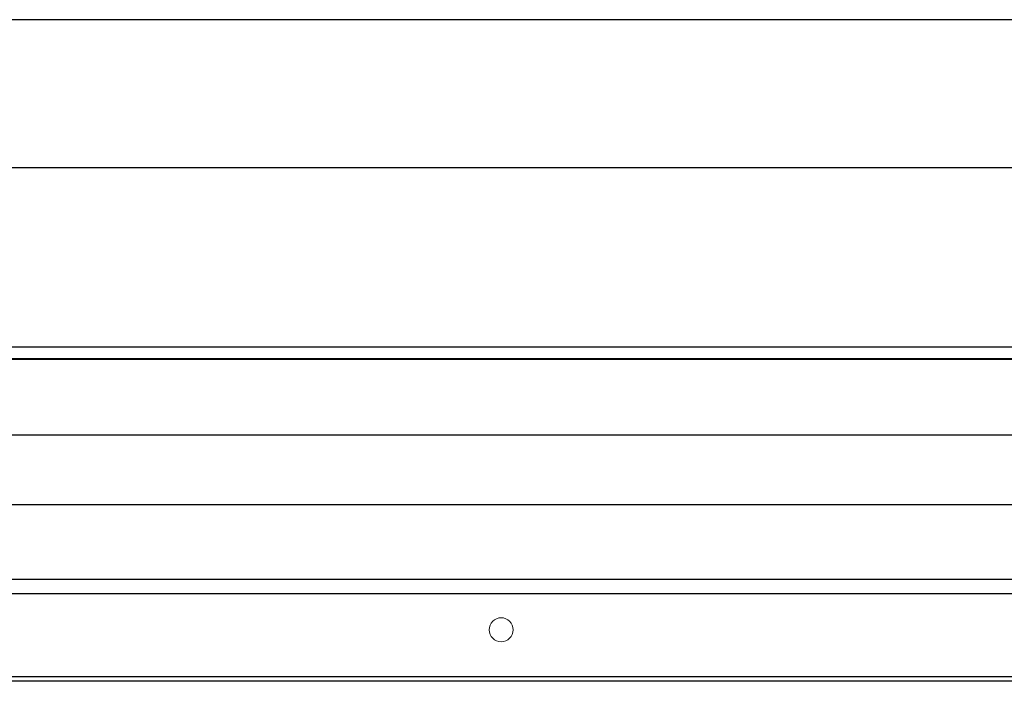
# Model space of a CAD drawing. Units: inches. Extents: x -47.1 to 47.6, y 1 to 71.7.
# Drawn here: x -1.3 to 7.1, y 13.2 to 18.8 of the extents above; entities that cross this region are included whole.
import ezdxf

# ---------------------------------------------------------------- set-up
doc = ezdxf.new("R2010")
doc.units = ezdxf.units.IN
doc.header["$MEASUREMENT"] = 0

msp = doc.modelspace()

# ---------------------------------------------------------------- linework, layer by layer
at = {"color": 7, "linetype": 'Continuous', "lineweight": 25}
for p, q in [((43.75, 18.7869), (-4.75, 18.7869)), ((-4.75, 17.5369), (43.75, 17.5369)), ((47.5145, 15.9171), (-8.3895, 15.9171)), ((47.5145, 15.913), (-8.3895, 15.913)), ((47.5145, 15.2722), (-8.3895, 15.2722)), ((47.5145, 14.6825), (-8.3895, 14.6825)), ((47.5145, 14.0505), (-8.3895, 14.0505)), ((47.5145, 13.9305), (-8.3895, 13.9305)), ((44.1305, 13.1895), (-5.0055, 13.1895)), ((44.1258, 13.2277), (-5.0008, 13.2277))]:
    msp.add_line(p, q, dxfattribs=at)
at = {"color": 8, "linetype": 'Continuous', "lineweight": 25}
msp.add_line((-8.3645, 16.0183), (46.1803, 16.0183), dxfattribs=at)
at = {"color": 7, "linetype": 'Continuous', "lineweight": 18}
msp.add_circle((2.8125, 13.6256), 0.1016, dxfattribs=at)

doc.saveas('drawing.dxf')
